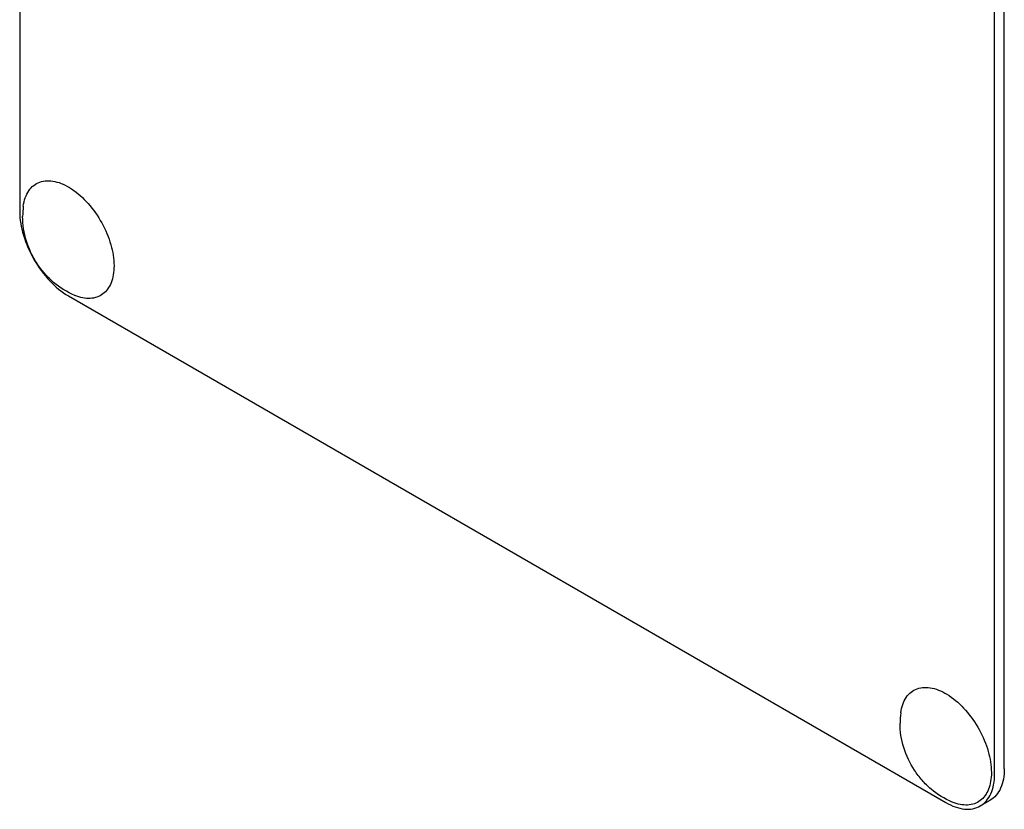
# Model space of a CAD drawing. Units: millimetres. Extents: x 0 to 8400, y -6 to 5940.
# Drawn here: x 6079 to 6151, y 1990 to 2048 of the extents above; entities that cross this region are included whole.
import ezdxf

# ---------------------------------------------------------------- set-up
doc = ezdxf.new("R2010")
doc.units = ezdxf.units.MM
doc.header["$LTSCALE"] = 462
doc.layers.get('0').update_dxf_attribs({"linetype": 'CONTINUOUS'})

msp = doc.modelspace()

# ---------------------------------------------------------------- linework, layer by layer
at = {"color": 7, "linetype": 'Continuous'}
for p, q in [((6079.304, 2156.22), (6079.304, 2033.745)), ((6150.015, 1992.921), (6150.015, 2087.338)), ((6150.722, 1993.329), (6150.722, 2086.941)), ((6082.84, 2027.621), (6146.479, 1990.879)), ((6148.979, 1990.632), (6149.687, 1991.04))]:
    msp.add_line(p, q, dxfattribs=at)
for centre in [(6085.19, 2033.388), (6148.83, 1996.646)]:
    msp.add_arc(centre, 5.672, 172.49041, 180.01696, dxfattribs=at)
for points, knots in [([(6079.567, 2034.129), (6079.594, 2034.337), (6079.682, 2034.729), (6079.934, 2035.249), (6080.297, 2035.648), (6080.759, 2035.901), (6081.293, 2035.996), (6081.875, 2035.935), (6082.483, 2035.727), (6083.339, 2035.246), (6084.343, 2034.33), (6085.308, 2032.943), (6085.96, 2031.4), (6086.145, 2030.311), (6086.145, 2029.795)], [0, 0, 0, 0, 0.055921, 0.106226, 0.15253, 0.197488, 0.244171, 0.295126, 0.35182, 0.414646, 0.555984, 0.709822, 0.86231, 1, 1, 1, 1]), ([(6079.304, 2033.745), (6079.304, 2033.165), (6079.521, 2031.943), (6080.279, 2030.225), (6081.388, 2028.71), (6082.338, 2027.911), (6082.84, 2027.621)], [0, 0, 0, 0, 0.237219, 0.500001, 0.762782, 1, 1, 1, 1]), ([(6083.304, 2027.656), (6082.748, 2027.886), (6081.964, 2028.372), (6081.102, 2029.222), (6080.367, 2030.188), (6079.71, 2031.571), (6079.518, 2032.784), (6079.518, 2033.386)], [0, 0, 0, 0, 0.249076, 0.374338, 0.499925, 0.75056, 1, 1, 1, 1]), ([(6086.145, 2029.795), (6086.145, 2029.578), (6086.115, 2029.164), (6085.963, 2028.59), (6085.709, 2028.109), (6085.355, 2027.742), (6084.913, 2027.506), (6084.406, 2027.414), (6083.855, 2027.463), (6083.489, 2027.58), (6083.304, 2027.656)], [0, 0, 0, 0, 0.148138, 0.282054, 0.403297, 0.515783, 0.625563, 0.739455, 0.863133, 1, 1, 1, 1]), ([(6143.207, 1997.388), (6143.234, 1997.596), (6143.321, 1997.987), (6143.574, 1998.507), (6143.937, 1998.906), (6144.399, 1999.159), (6144.933, 1999.254), (6145.514, 1999.193), (6146.123, 1998.985), (6146.979, 1998.504), (6147.983, 1997.588), (6148.948, 1996.201), (6149.6, 1994.658), (6149.785, 1993.569), (6149.785, 1993.053)], [0, 0, 0, 0, 0.055921, 0.106226, 0.15253, 0.197488, 0.244171, 0.295126, 0.35182, 0.414646, 0.555984, 0.709822, 0.86231, 1, 1, 1, 1]), ([(6146.944, 1990.914), (6146.388, 1991.144), (6145.604, 1991.631), (6144.742, 1992.48), (6144.007, 1993.447), (6143.35, 1994.829), (6143.158, 1996.043), (6143.158, 1996.645)], [0, 0, 0, 0, 0.249076, 0.374338, 0.499925, 0.75056, 1, 1, 1, 1]), ([(6150.722, 1993.329), (6150.722, 1993.075), (6150.684, 1992.594), (6150.489, 1991.932), (6150.16, 1991.395), (6149.852, 1991.135), (6149.687, 1991.04)], [0, 0, 0, 0, 0.289799, 0.549048, 0.782227, 1, 1, 1, 1]), ([(6149.785, 1993.053), (6149.785, 1992.837), (6149.755, 1992.423), (6149.603, 1991.848), (6149.349, 1991.368), (6148.995, 1991), (6148.553, 1990.765), (6148.046, 1990.673), (6147.495, 1990.722), (6147.129, 1990.838), (6146.944, 1990.914)], [0, 0, 0, 0, 0.148138, 0.282054, 0.403297, 0.515783, 0.625563, 0.739455, 0.863133, 1, 1, 1, 1]), ([(6148.979, 1990.632), (6149.144, 1990.727), (6149.453, 1990.986), (6149.781, 1991.524), (6149.977, 1992.185), (6150.015, 1992.667), (6150.015, 1992.921)], [0, 0, 0, 0, 0.217773, 0.450952, 0.710201, 1, 1, 1, 1]), ([(6146.479, 1990.879), (6146.699, 1990.753), (6147.135, 1990.545), (6147.806, 1990.383), (6148.436, 1990.399), (6148.815, 1990.537), (6148.979, 1990.632)], [0, 0, 0, 0, 0.289798, 0.549047, 0.782226, 1, 1, 1, 1])]:
    msp.add_open_spline(points, degree=3, knots=knots, dxfattribs=at)

doc.saveas('drawing.dxf')
